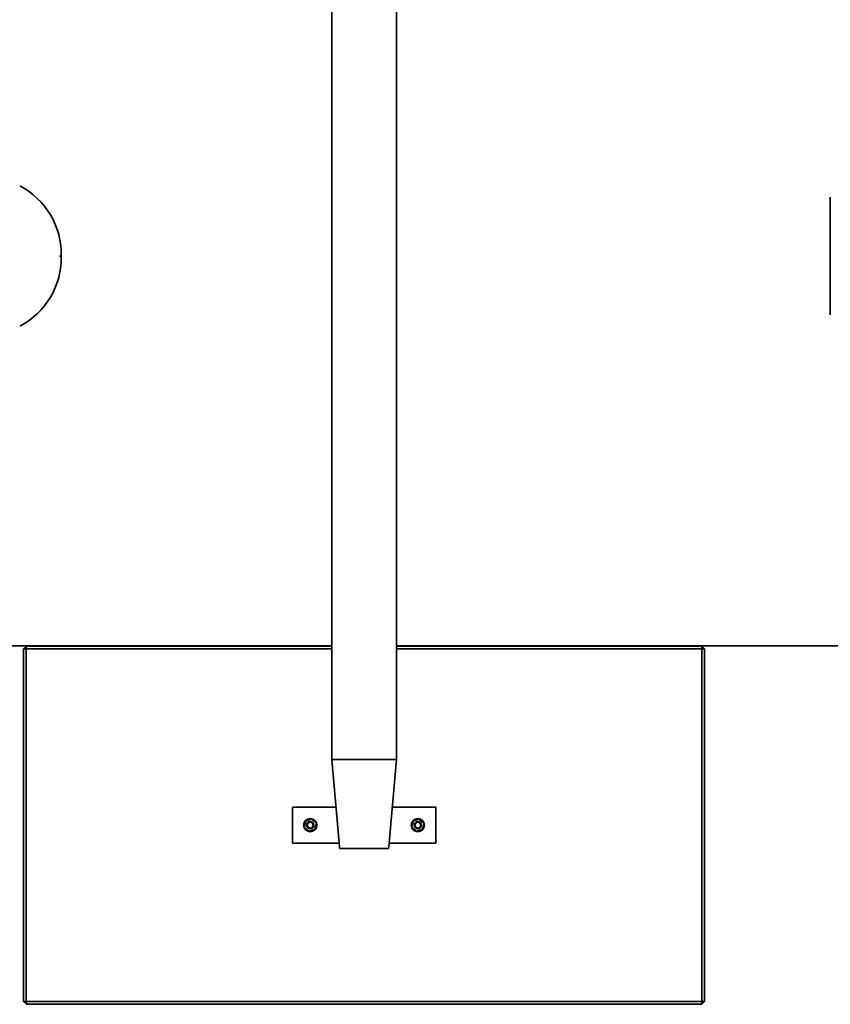
# Model space of a CAD drawing. Units: millimetres. Extents: x 76386384 to 76401522, y 12447808 to 12463225.
# Drawn here: x 76388873 to 76391133, y 12458625 to 12461372 of the extents above; entities that cross this region are included whole.
import ezdxf

# ---------------------------------------------------------------- set-up
doc = ezdxf.new("R2010")
doc.units = ezdxf.units.MM
doc.layers.add('Visible Edges(kwh)', color=7, linetype='Continuous', lineweight=35)

msp = doc.modelspace()

# ---------------------------------------------------------------- linework, layer by layer
at = {"layer": 'Visible Edges(kwh)'}
for p, q in [((76389742.9, 12459746.3), (76389742.9, 12461678.7)), ((76389922.9, 12459746.3), (76389922.9, 12461678.7)), ((76391132.9, 12460876.5), (76391132.9, 12460548.6)), ((76388983.9, 12460712.5), (76388987.6, 12460712.5)), ((76388988.4, 12460712.5), (76388987.6, 12460712.5)), ((76388988.4, 12460712.5), (76388988.4, 12460712.5)), ((76389742.9, 12459746.3), (76389742.9, 12459308.2)), ((76389922.9, 12459308.2), (76389922.9, 12459746.3)), ((76387832.9, 12459625), (76389742.9, 12459625)), ((76388883.4, 12459616.6), (76388891.4, 12459624.6)), ((76388891.4, 12459624.6), (76388890.9, 12459617)), ((76389742.9, 12459624.6), (76388891.4, 12459624.6)), ((76389922.9, 12459625), (76391737.9, 12459625)), ((76390774.5, 12459624.6), (76389922.9, 12459624.6)), ((76390774.5, 12459624.6), (76390782.5, 12459616.6)), ((76390774.9, 12459617), (76390774.5, 12459624.6)), ((76388890.9, 12459617), (76388883.4, 12459616.6)), ((76388883.4, 12459616.6), (76388883.4, 12458633.4)), ((76388890.9, 12459617), (76389742.9, 12459617)), ((76388890.9, 12458633), (76388890.9, 12459617)), ((76389922.9, 12459617), (76390774.9, 12459617)), ((76390782.5, 12459616.6), (76390774.9, 12459617)), ((76390774.9, 12459617), (76390774.9, 12458633)), ((76390782.5, 12458633.4), (76390782.5, 12459616.6)), ((76389764.3, 12459065.1), (76389742.9, 12459308.2)), ((76389742.9, 12459308.2), (76389922.9, 12459308.2)), ((76389922.9, 12459308.2), (76389901.6, 12459065.1)), ((76389754.6, 12459175), (76389632.9, 12459175)), ((76389632.9, 12459175), (76389632.9, 12459167.5)), ((76389632.9, 12459082.5), (76389632.9, 12459167.5)), ((76390032.9, 12459175), (76389911.3, 12459175)), ((76390032.9, 12459167.5), (76390032.9, 12459175)), ((76390032.9, 12459167.5), (76390032.9, 12459082.5)), ((76389670.1, 12459136.4), (76389666.5, 12459120.1)), ((76389686.4, 12459141.8), (76389670.5, 12459136.8)), ((76389699.3, 12459130.4), (76389686.9, 12459141.7)), ((76389695.8, 12459113.6), (76389699.4, 12459129.9)), ((76389970.1, 12459136.4), (76389966.5, 12459120.1)), ((76389986.4, 12459141.8), (76389970.5, 12459136.8)), ((76389999.3, 12459130.4), (76389986.9, 12459141.7)), ((76389995.8, 12459113.6), (76389999.4, 12459129.9)), ((76389666.6, 12459119.6), (76389679, 12459108.3)), ((76389679.5, 12459108.2), (76389695.4, 12459113.2)), ((76389966.6, 12459119.6), (76389979, 12459108.3)), ((76389979.5, 12459108.2), (76389995.4, 12459113.2)), ((76389632.9, 12459082.5), (76389632.9, 12459075)), ((76389763.4, 12459075), (76389632.9, 12459075)), ((76390032.9, 12459075), (76389902.5, 12459075)), ((76390032.9, 12459075), (76390032.9, 12459082.5)), ((76389765.3, 12459060), (76389900.6, 12459060)), ((76388883.4, 12458633.4), (76388890.9, 12458633)), ((76388891.4, 12458625.4), (76388883.4, 12458633.4)), ((76390782.5, 12458633.4), (76390774.5, 12458625.4)), ((76390774.9, 12458633), (76390782.5, 12458633.4)), ((76388890.9, 12458633), (76388891.4, 12458625.4)), ((76390774.9, 12458633), (76388890.9, 12458633)), ((76388891.4, 12458625.4), (76390774.5, 12458625.4)), ((76390774.5, 12458625.4), (76390774.9, 12458633))]:
    msp.add_line(p, q, dxfattribs=at)
for centre, radius in [((76389682.9, 12459125), 18.5), ((76389682.9, 12459125), 10), ((76389682.9, 12459125), 8), ((76389982.9, 12459125), 18.5), ((76389982.9, 12459125), 10), ((76389982.9, 12459125), 8)]:
    msp.add_circle(centre, radius, dxfattribs=at)
for centre, radius, start, end in [((76388773.7, 12460717.8), 214.7, 358.5843, 62.5845), ((76388773.7, 12460707.2), 214.7, 297.4155, 1.4157), ((76389670.6, 12459136.3), 0.5, 107.4454, 167.4454), ((76389686.6, 12459141.3), 0.5, 47.4454, 107.4454), ((76389698.9, 12459130), 0.5, 347.4454, 47.4454), ((76389970.6, 12459136.3), 0.5, 107.4711, 167.4711), ((76389986.6, 12459141.4), 0.5, 47.4711, 107.4711), ((76389998.9, 12459130), 0.5, 347.4711, 47.4711), ((76389667, 12459120), 0.5, 167.4454, 227.4454), ((76389679.3, 12459108.7), 0.5, 227.4454, 287.4454), ((76389695.3, 12459113.7), 0.5, 287.4454, 347.4454), ((76389967, 12459120), 0.5, 167.4711, 227.4711), ((76389979.3, 12459108.7), 0.5, 227.4711, 287.4711), ((76389995.3, 12459113.7), 0.5, 287.4711, 347.4711)]:
    msp.add_arc(centre, radius, start, end, dxfattribs=at)
for centre, major_axis, start_param, end_param in [((76389765.3, 12459082.5), (0, 22.5), 2.45885, 3.141593), ((76389900.6, 12459082.5), (0, -22.5), 0, 0.682743)]:
    msp.add_ellipse(centre, major_axis=major_axis, ratio=0.071314, start_param=start_param, end_param=end_param, dxfattribs=at)

doc.saveas('drawing.dxf')
